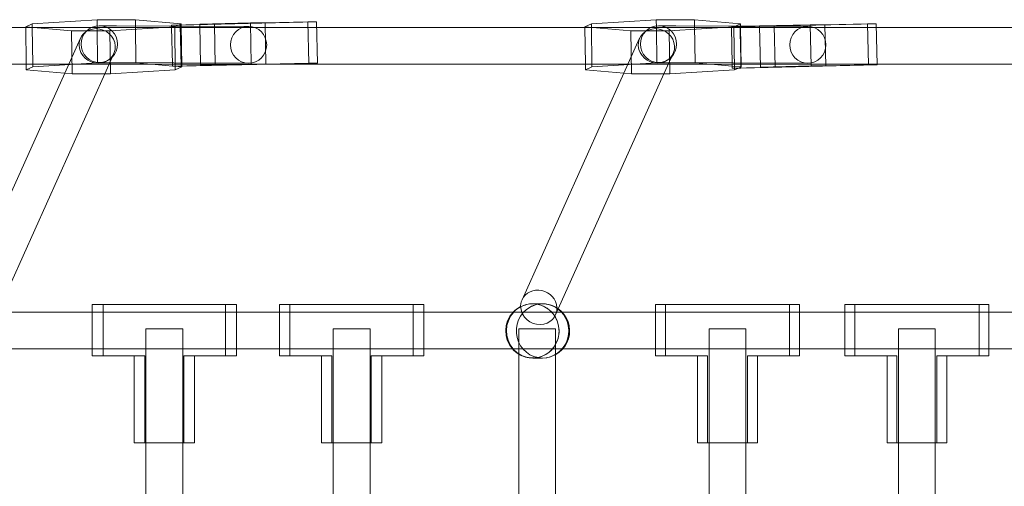
# Model space of a CAD drawing. Units: millimetres. Extents: x 3 to 14479, y -1051 to 11933.
# Drawn here: x 5078 to 5534, y 5290 to 5505 of the extents above; entities that cross this region are included whole.
import ezdxf

# ---------------------------------------------------------------- set-up
doc = ezdxf.new("R2010")
doc.units = ezdxf.units.MM
doc.header["$MEASUREMENT"] = 0

msp = doc.modelspace()

# ---------------------------------------------------------------- linework, layer by layer
at = {"color": 0, "linetype": 'Continuous', "lineweight": 0}
for p, q in [((5113.99, 5505.3), (5083.99, 5503.4)), ((5131.73, 5505.3), (5113.99, 5505.3)), ((5113.99, 5505.3), (5114.03, 5501.7)), ((5152.99, 5503.4), (5131.73, 5505.3)), ((5131.73, 5505.3), (5131.77, 5502.43)), ((5372.82, 5505.3), (5342.82, 5503.4)), ((5390.56, 5505.3), (5372.82, 5505.3)), ((5372.82, 5505.3), (5372.86, 5501.7)), ((5411.82, 5503.4), (5390.56, 5505.3)), ((5390.56, 5505.3), (5390.6, 5502.43)), ((5083.99, 5503.4), (5080.97, 5502.08)), ((5080.97, 5502.08), (5080.97, 5501.7)), ((5080.97, 5502.08), (5102.22, 5500.18)), ((5080.97, 5501.7), (5081.18, 5484.7)), ((5083.99, 5503.4), (5084.01, 5501.7)), ((5084.01, 5501.7), (5084.22, 5484.7)), ((5114.03, 5501.7), (5114.23, 5485.35)), ((5123.05, 5502.47), (5115.09, 5502.52)), ((5119.97, 5500.18), (5149.97, 5502.08)), ((5148.48, 5502.34), (5123.05, 5502.47)), ((5131.77, 5502.43), (5131.98, 5485.35)), ((5168.28, 5503.23), (5148.47, 5502.77)), ((5148.47, 5502.77), (5148.5, 5501.7)), ((5148.47, 5502.77), (5152.49, 5502.77)), ((5184.18, 5502.15), (5148.48, 5502.34)), ((5148.5, 5501.7), (5148.89, 5484.7)), ((5149.97, 5502.08), (5152.99, 5503.4)), ((5149.97, 5502.08), (5150.21, 5482.14)), ((5152.49, 5502.77), (5215.55, 5504.25)), ((5152.49, 5502.77), (5152.92, 5483.77)), ((5152.99, 5503.4), (5153, 5502.87)), ((5153, 5502.87), (5153.23, 5483.78)), ((5184.97, 5503.78), (5161.51, 5503.23)), ((5161.51, 5503.23), (5168.28, 5503.23)), ((5161.51, 5503.23), (5161.51, 5503.07)), ((5161.51, 5503.07), (5161.94, 5484.24)), ((5168.28, 5503.23), (5168.71, 5484.24)), ((5191.74, 5503.78), (5184.97, 5503.78)), ((5184.97, 5503.78), (5185.4, 5484.79)), ((5211.54, 5504.25), (5191.74, 5503.78)), ((5192.17, 5484.79), (5191.74, 5503.78)), ((5215.55, 5504.25), (5211.54, 5504.25)), ((5211.54, 5504.25), (5211.98, 5485.25)), ((5215.55, 5504.25), (5215.99, 5485.25)), ((5342.82, 5503.4), (5339.8, 5502.08)), ((5339.8, 5502.08), (5339.8, 5501.7)), ((5339.8, 5502.08), (5361.06, 5500.18)), ((5339.8, 5501.7), (5340.01, 5484.7)), ((5342.82, 5503.4), (5342.84, 5501.7)), ((5342.84, 5501.7), (5343.05, 5484.7)), ((5372.86, 5501.7), (5373.07, 5485.35)), ((5381.88, 5502.47), (5373.92, 5502.52)), ((5378.8, 5500.18), (5408.8, 5502.08)), ((5420.62, 5502.27), (5381.88, 5502.47)), ((5390.6, 5502.43), (5390.81, 5485.35)), ((5427.39, 5502.41), (5407.58, 5501.94)), ((5407.58, 5501.94), (5407.59, 5501.7)), ((5407.58, 5501.94), (5411.59, 5501.94)), ((5407.59, 5501.7), (5407.98, 5484.7)), ((5408.8, 5502.08), (5411.82, 5503.4)), ((5408.8, 5502.08), (5409.04, 5482.14)), ((5411.59, 5501.94), (5474.66, 5503.42)), ((5411.59, 5501.94), (5411.65, 5499.6)), ((5411.82, 5503.4), (5411.83, 5502.32)), ((5411.83, 5502.32), (5412.07, 5483.45)), ((5444.07, 5502.96), (5420.61, 5502.41)), ((5420.61, 5502.41), (5427.39, 5502.41)), ((5420.61, 5502.41), (5420.62, 5502.25)), ((5443.01, 5502.15), (5420.62, 5502.27)), ((5420.62, 5502.25), (5421.05, 5483.41)), ((5427.39, 5502.41), (5427.82, 5483.41)), ((5450.85, 5502.96), (5444.07, 5502.96)), ((5444.07, 5502.96), (5444.51, 5483.96)), ((5470.65, 5503.42), (5450.85, 5502.96)), ((5451.28, 5483.96), (5450.85, 5502.96)), ((5474.66, 5503.42), (5470.65, 5503.42)), ((5470.65, 5503.42), (5471.09, 5484.43)), ((5474.66, 5503.42), (5475.1, 5484.43)), ((5106.31, 5496.69), (5099.04, 5480.54)), ((5102.22, 5500.18), (5102.47, 5480.23)), ((5102.22, 5500.18), (5119.97, 5500.18)), ((5119.97, 5500.18), (5120.21, 5480.23)), ((5365.14, 5496.69), (5357.87, 5480.54)), ((5361.06, 5500.18), (5361.3, 5480.23)), ((5361.06, 5500.18), (5378.8, 5500.18)), ((5378.8, 5500.18), (5379.05, 5480.23)), ((5411.65, 5499.6), (5411.94, 5486.83)), ((5121.81, 5489.71), (5117.55, 5480.23)), ((5380.65, 5489.71), (5376.38, 5480.23)), ((5081.18, 5484.7), (5081.21, 5482.14)), ((5081.21, 5482.14), (5084.24, 5483.45)), ((5084.22, 5484.7), (5084.24, 5483.45)), ((5084.24, 5483.45), (5103.96, 5484.7)), ((5103.96, 5484.7), (5114.23, 5485.35)), ((5114.23, 5485.35), (5131.98, 5485.35)), ((5184.09, 5485.15), (5115, 5485.52)), ((5131.98, 5485.35), (5139.26, 5484.7)), ((5139.26, 5484.7), (5148.91, 5483.84)), ((5148.89, 5484.7), (5148.91, 5483.77)), ((5168.71, 5484.24), (5148.91, 5483.77)), ((5148.91, 5483.84), (5149.64, 5483.77)), ((5148.91, 5483.77), (5152.92, 5483.77)), ((5149.64, 5483.77), (5153.24, 5483.45)), ((5153.24, 5483.45), (5150.21, 5482.14)), ((5152.92, 5483.77), (5215.99, 5485.25)), ((5153.23, 5483.78), (5153.24, 5483.45)), ((5185.4, 5484.79), (5161.94, 5484.24)), ((5161.94, 5484.24), (5168.71, 5484.24)), ((5192.17, 5484.79), (5185.4, 5484.79)), ((5211.98, 5485.25), (5192.17, 5484.79)), ((5215.99, 5485.25), (5211.98, 5485.25)), ((5340.01, 5484.7), (5340.04, 5482.14)), ((5340.04, 5482.14), (5343.07, 5483.45)), ((5343.05, 5484.7), (5343.07, 5483.45)), ((5343.07, 5483.45), (5362.79, 5484.7)), ((5362.79, 5484.7), (5373.07, 5485.35)), ((5373.07, 5485.35), (5390.81, 5485.35)), ((5442.92, 5485.15), (5373.84, 5485.52)), ((5390.81, 5485.35), (5398.09, 5484.7)), ((5398.09, 5484.7), (5408, 5483.81)), ((5407.98, 5484.7), (5408.02, 5482.95)), ((5408, 5483.81), (5412.07, 5483.45)), ((5427.82, 5483.41), (5408.02, 5482.95)), ((5408.02, 5482.95), (5412.03, 5482.95)), ((5410.91, 5482.95), (5409.04, 5482.14)), ((5412.07, 5483.45), (5410.91, 5482.95)), ((5411.94, 5486.83), (5412.03, 5482.95)), ((5412.03, 5482.95), (5475.1, 5484.43)), ((5444.51, 5483.96), (5421.05, 5483.41)), ((5421.05, 5483.41), (5427.82, 5483.41)), ((5451.28, 5483.96), (5444.51, 5483.96)), ((5471.09, 5484.43), (5451.28, 5483.96)), ((5475.1, 5484.43), (5471.09, 5484.43)), ((5099.04, 5480.54), (5051.87, 5375.77)), ((5117.55, 5480.23), (5068.85, 5372.07)), ((5102.47, 5480.23), (5081.21, 5482.14)), ((5106.33, 5480.23), (5102.47, 5480.23)), ((5116.59, 5480.23), (5106.33, 5480.23)), ((5120.21, 5480.23), (5116.59, 5480.23)), ((5150.21, 5482.14), (5120.21, 5480.23)), ((5357.87, 5480.54), (5310.7, 5375.77)), ((5376.38, 5480.23), (5327.47, 5371.6)), ((5361.3, 5480.23), (5340.04, 5482.14)), ((5365.16, 5480.23), (5361.3, 5480.23)), ((5375.42, 5480.23), (5365.16, 5480.23)), ((5379.05, 5480.23), (5375.42, 5480.23)), ((5409.04, 5482.14), (5379.05, 5480.23)), ((5111.77, 5373.61), (5116.76, 5373.61)), ((5111.77, 5373.61), (5111.77, 5370.02)), ((5116.76, 5373.61), (5116.76, 5349.81)), ((5178.51, 5373.61), (5116.76, 5373.61)), ((5173.52, 5349.81), (5173.52, 5373.61)), ((5178.51, 5349.81), (5178.51, 5373.61)), ((5198.47, 5373.61), (5203.29, 5373.61)), ((5198.47, 5373.61), (5198.47, 5370.02)), ((5203.29, 5373.61), (5203.29, 5349.81)), ((5265.2, 5373.61), (5203.29, 5373.61)), ((5260.38, 5349.81), (5260.38, 5373.61)), ((5265.2, 5349.81), (5265.2, 5373.61)), ((5315.67, 5373.92), (5320.2, 5373.92)), ((5372.42, 5373.61), (5377.06, 5373.61)), ((5372.42, 5373.61), (5372.42, 5370.02)), ((5377.06, 5373.61), (5377.06, 5349.81)), ((5439.12, 5373.61), (5377.06, 5373.61)), ((5434.48, 5349.81), (5434.48, 5373.61)), ((5439.12, 5349.81), (5439.12, 5373.61)), ((5460.12, 5373.61), (5464.7, 5373.61)), ((5460.12, 5373.61), (5460.12, 5370.02)), ((5464.7, 5373.61), (5464.7, 5349.81)), ((5526.82, 5373.61), (5464.7, 5373.61)), ((5522.24, 5349.81), (5522.24, 5373.61)), ((5526.82, 5349.81), (5526.82, 5373.61)), ((5111.77, 5370.02), (5111.77, 5353.02)), ((5198.47, 5370.02), (5198.47, 5353.02)), ((5327.47, 5371.6), (5326.2, 5368.79)), ((5372.42, 5370.02), (5372.42, 5353.02)), ((5460.12, 5370.02), (5460.12, 5353.02)), ((5136.64, 5362.42), (5136.64, 5309.61)), ((5153.64, 5362.42), (5153.64, 5309.61)), ((5223.33, 5362.42), (5223.33, 5309.61)), ((5240.33, 5362.42), (5240.33, 5309.61)), ((5309.23, 5362.42), (5309.23, 5351.91)), ((5326.23, 5362.42), (5326.23, 5350.38)), ((5397.27, 5362.42), (5397.27, 5309.61)), ((5414.27, 5362.42), (5414.27, 5309.61)), ((5484.97, 5362.42), (5484.97, 5309.61)), ((5501.97, 5362.42), (5501.97, 5309.61)), ((5111.77, 5353.02), (5111.77, 5349.81)), ((5198.47, 5353.02), (5198.47, 5349.81)), ((5309.23, 5351.91), (5309.23, 5280.84)), ((5326.23, 5350.38), (5326.23, 5282.37)), ((5372.42, 5353.02), (5372.42, 5349.81)), ((5460.12, 5353.02), (5460.12, 5349.81)), ((5111.77, 5349.81), (5116.76, 5349.81)), ((5116.76, 5349.81), (5136.15, 5349.81)), ((5131.16, 5349.81), (5131.16, 5309.61)), ((5136.15, 5349.81), (5136.15, 5309.61)), ((5154.13, 5349.81), (5159.12, 5349.81)), ((5154.13, 5309.61), (5154.13, 5349.81)), ((5159.12, 5349.81), (5178.51, 5349.81)), ((5159.12, 5309.61), (5159.12, 5349.81)), ((5198.47, 5349.81), (5203.29, 5349.81)), ((5203.29, 5349.81), (5222.73, 5349.81)), ((5217.91, 5349.81), (5217.91, 5309.61)), ((5222.73, 5349.81), (5222.73, 5309.61)), ((5240.94, 5349.81), (5245.76, 5349.81)), ((5240.94, 5309.61), (5240.94, 5349.81)), ((5245.76, 5349.81), (5265.2, 5349.81)), ((5245.76, 5309.61), (5245.76, 5349.81)), ((5315.67, 5348.84), (5319.76, 5348.84)), ((5319.76, 5348.84), (5320.2, 5348.84)), ((5372.42, 5349.81), (5377.06, 5349.81)), ((5377.06, 5349.81), (5396.55, 5349.81)), ((5391.91, 5349.81), (5391.91, 5309.61)), ((5396.55, 5349.81), (5396.55, 5309.61)), ((5415, 5349.81), (5419.64, 5349.81)), ((5415, 5309.61), (5415, 5349.81)), ((5419.64, 5349.81), (5439.12, 5349.81)), ((5419.64, 5309.61), (5419.64, 5349.81)), ((5460.12, 5349.81), (5464.7, 5349.81)), ((5464.7, 5349.81), (5484.21, 5349.81)), ((5479.63, 5349.81), (5479.63, 5309.61)), ((5484.21, 5349.81), (5484.21, 5309.61)), ((5502.73, 5349.81), (5507.31, 5349.81)), ((5502.73, 5309.61), (5502.73, 5349.81)), ((5507.31, 5349.81), (5526.82, 5349.81)), ((5507.31, 5309.61), (5507.31, 5349.81)), ((5131.16, 5309.61), (5136.15, 5309.61)), ((5136.15, 5309.61), (5159.12, 5309.61)), ((5136.64, 5309.61), (5136.64, 5280.89)), ((5153.64, 5309.61), (5153.64, 5282.49)), ((5217.91, 5309.61), (5222.73, 5309.61)), ((5222.73, 5309.61), (5245.76, 5309.61)), ((5223.33, 5309.61), (5223.33, 5280.87)), ((5240.33, 5309.61), (5240.33, 5282.44)), ((5391.91, 5309.61), (5396.55, 5309.61)), ((5396.55, 5309.61), (5419.64, 5309.61)), ((5397.27, 5309.61), (5397.27, 5280.85)), ((5414.27, 5309.61), (5414.27, 5282.39)), ((5479.63, 5309.61), (5484.21, 5309.61)), ((5484.21, 5309.61), (5507.31, 5309.61)), ((5484.97, 5309.61), (5484.97, 5280.84)), ((5501.97, 5309.61), (5501.97, 5282.37))]:
    msp.add_line(p, q, dxfattribs=at)
for centre, start, end in [((5315.67, 5361.38), 90, 116.5692), ((5320.2, 5361.38), 56.734, 90), ((5315.67, 5361.38), 136.4096, 221.7716), ((5315.67, 5361.38), 116.5692, 136.4096), ((5320.2, 5361.38), 270, 56.734), ((5315.67, 5361.38), 221.7716, 239.1086), ((5315.67, 5361.38), 239.1086, 270)]:
    msp.add_arc(centre, 12.54, start, end, dxfattribs=at)
at = {"color": 0, "linetype": 'Continuous', "lineweight": 0, "extrusion": (0, 0, -1)}
for centre, major_axis, ratio, start_param, end_param in [((7986.49, 5501.7), (-9239.93, 0), 0, -1.568029, -1.234952), ((8052.31, 5501.7), (-9239.93, 0), 0, -1.251365, -1.239604), ((5114.06, 5493.2), (7.75, -3.49), 0.923169, -0.453759, 5.829426), ((8052.31, 5501.7), (-9239.93, 0), 0, -1.258753, -1.251365), ((5184.13, 5493.65), (-0.04, -8.5), 0.985702, -1.575959, 4.707226), ((8052.31, 5501.7), (-9239.93, 0), 0, -1.280855, -1.258753), ((5372.9, 5493.2), (7.75, -3.49), 0.923169, -0.453759, 5.829426), ((8052.31, 5501.7), (-9239.93, 0), 0, -1.288082, -1.280855), ((5442.96, 5493.65), (-0.04, -8.5), 0.985702, -1.575959, 4.707226), ((8052.31, 5501.7), (-9239.93, 0), 0, -1.310245, -1.288082), ((5315.67, 5361.38), (0, 12.54), 0.970384, -0.478827, 3.141593), ((5320.2, 5361.38), (0, 12.54), 0.970384, -0.494392, 0), ((5320.2, 5361.38), (0, 12.54), 0.970384, 0, 3.141593), ((7929.67, 5370.02), (-9239.93, 0), 0, -1.261152, -1.256298), ((7929.67, 5370.02), (-9239.93, 0), 0, -1.268466, -1.261152), ((7929.67, 5370.02), (-9239.93, 0), 0, -1.270995, -1.268466), ((7929.67, 5370.02), (-9239.93, 0), 0, -1.278278, -1.270995), ((7929.67, 5370.02), (-9239.93, 0), 0, -1.283224, -1.278278), ((5315.67, 5361.38), (0, 12.54), 0.970384, -2.299849, -0.81), ((5315.67, 5361.38), (0, 12.54), 0.970384, -0.81, -0.478827), ((5320.2, 5361.38), (0, -12.54), 0.970384, 0, 2.647201), ((7929.67, 5370.02), (-9239.93, 0), 0, -1.285514, -1.283224), ((7929.67, 5370.02), (-9239.93, 0), 0, -1.29063, -1.285514), ((7929.67, 5370.02), (-9239.93, 0), 0, -1.29788, -1.29063), ((7929.67, 5370.02), (-9239.93, 0), 0, -1.300405, -1.29788), ((7929.67, 5370.02), (-9239.93, 0), 0, -1.307722, -1.300405), ((7929.67, 5370.02), (-9239.93, 0), 0, -1.312783, -1.307722), ((5315.67, 5361.38), (0, 12.54), 0.970384, -2.584075, -2.299849), ((5315.67, 5361.38), (0, -12.54), 0.970384, 0, 0.557518)]:
    msp.add_ellipse(centre, major_axis=major_axis, ratio=ratio, start_param=start_param, end_param=end_param, dxfattribs=at)
at = {"color": 0, "linetype": 'Continuous', "lineweight": 0}
for centre, major_axis, ratio, start_param, end_param in [((5115.05, 5494.02), (0.04, 8.5), 0.985702, -1.565633, 4.717552), ((5373.88, 5494.02), (0.04, 8.5), 0.985702, -1.565633, 4.717552), ((5318.45, 5372.28), (-7.75, 3.49), 0.923169, -2.687834, 0), ((5315.67, 5361.38), (0, -12.54), 0.970384, -0.557518, 3.141593), ((5318.45, 5372.28), (-7.75, 3.49), 0.923169, 0, 0.484458), ((5315.67, 5361.38), (0, 12.54), 0.970384, 0, 0.478827), ((5320.2, 5361.38), (0, -12.54), 0.970384, 0.000205, 3.636116), ((5315.67, 5361.38), (0, -12.54), 0.970384, -2.331593, -0.841744), ((5315.67, 5361.38), (0, -12.54), 0.970384, -2.662766, -2.331593), ((5320.2, 5361.38), (0, -12.54), 0.970384, -2.647069, 0), ((5318.45, 5372.28), (7.75, -3.49), 0.923169, -2.657135, 0.453759), ((5145.14, 5362.42), (8.5, 0), 0, 0, 3.141593), ((5231.83, 5362.42), (8.5, 0), 0, 0, 3.141593), ((5317.73, 5362.42), (8.5, 0), 0, 0, 3.141593), ((5405.77, 5362.42), (8.5, 0), 0, 0, 3.141593), ((5493.47, 5362.42), (8.5, 0), 0, 0, 3.141593), ((5315.67, 5361.38), (0, -12.54), 0.970384, -0.841744, -0.557518), ((5320.2, 5361.38), (0, -12.54), 0.970384, 0, 0.000205)]:
    msp.add_ellipse(centre, major_axis=major_axis, ratio=ratio, start_param=start_param, end_param=end_param, dxfattribs=at)
for points, knots in [([(4941.31, 5501.7), (4944.46, 5501.7), (4947.61, 5501.7), (4960.2, 5501.7), (4969.65, 5501.7), (5006.21, 5501.7), (5033.35, 5501.7), (5087.72, 5501.7), (5114.94, 5501.7), (5169.48, 5501.7), (5196.79, 5501.7), (5251.48, 5501.7), (5278.87, 5501.7), (5333.72, 5501.7), (5361.19, 5501.7), (5416.2, 5501.7), (5443.74, 5501.7), (5498.89, 5501.7), (5526.5, 5501.7), (5581.8, 5501.7), (5609.48, 5501.7), (5664.92, 5501.7), (5692.67, 5501.7), (5748.24, 5501.7), (5776.05, 5501.7), (5831.75, 5501.7), (5859.63, 5501.7), (5915.45, 5501.7), (5943.39, 5501.7), (5999.32, 5501.7), (6027.32, 5501.7), (6083.37, 5501.7), (6111.43, 5501.7), (6167.59, 5501.7), (6195.7, 5501.7), (6251.96, 5501.7), (6280.12, 5501.7), (6336.48, 5501.7), (6364.69, 5501.7), (6421.15, 5501.7), (6449.4, 5501.7), (6505.95, 5501.7), (6534.25, 5501.7), (6590.88, 5501.7), (6619.22, 5501.7), (6675.93, 5501.7), (6704.31, 5501.7), (6761.09, 5501.7), (6789.51, 5501.7), (6846.36, 5501.7), (6874.81, 5501.7), (6931.73, 5501.7), (6960.21, 5501.7), (7017.19, 5501.7), (7045.7, 5501.7), (7102.74, 5501.7), (7131.27, 5501.7), (7188.36, 5501.7), (7216.91, 5501.7), (7274.04, 5501.7), (7302.62, 5501.7), (7359.8, 5501.7), (7388.39, 5501.7), (7445.6, 5501.7), (7474.21, 5501.7), (7531.45, 5501.7), (7560.08, 5501.7), (7617.34, 5501.7), (7645.98, 5501.7), (7703.27, 5501.7), (7731.91, 5501.7), (7789.22, 5501.7), (7817.87, 5501.7), (7875.18, 5501.7), (7903.84, 5501.7), (7941.97, 5501.7), (7951.45, 5501.7), (7960.92, 5501.7)], [0, 0, 0, 0, 10.000001, 10.000001, 40.000041, 40.000041, 125.977097, 125.977097, 211.953609, 211.953609, 297.93012, 297.93012, 383.906631, 383.906631, 469.883143, 469.883143, 555.859654, 555.859654, 641.836165, 641.836165, 727.812677, 727.812677, 813.789188, 813.789188, 899.7657, 899.7657, 985.742211, 985.742211, 1071.718722, 1071.718722, 1157.695234, 1157.695234, 1243.671745, 1243.671745, 1329.648256, 1329.648256, 1415.624768, 1415.624768, 1501.601279, 1501.601279, 1587.577791, 1587.577791, 1673.554302, 1673.554302, 1759.530813, 1759.530813, 1845.507325, 1845.507325, 1931.483836, 1931.483836, 2017.460348, 2017.460348, 2103.436859, 2103.436859, 2189.41337, 2189.41337, 2275.389882, 2275.389882, 2361.366393, 2361.366393, 2447.342904, 2447.342904, 2533.319416, 2533.319416, 2619.295927, 2619.295927, 2705.272439, 2705.272439, 2791.24895, 2791.24895, 2877.225461, 2877.225461, 2963.201973, 2963.201973, 3049.178484, 3049.178484, 3077.604421, 3077.604421, 3077.604421, 3077.604421]), ([(5047.75, 5501.7), (5073.91, 5501.7), (5100.11, 5501.7), (5134.47, 5501.7), (5142.6, 5501.7), (5150.72, 5501.7)], [42.991209, 42.991209, 42.991209, 42.991209, 125.977097, 125.977097, 151.660413, 151.660413, 151.660413, 151.660413]), ([(5150.72, 5501.7), (5169.81, 5501.7), (5188.91, 5501.7), (5210.56, 5501.7), (5213.08, 5501.7), (5215.61, 5501.7)], [151.660413, 151.660413, 151.660413, 151.660413, 211.953609, 211.953609, 219.923316, 219.923316, 219.923316, 219.923316]), ([(5215.61, 5501.7), (5240.36, 5501.7), (5265.14, 5501.7), (5317.3, 5501.7), (5344.69, 5501.7), (5384.95, 5501.7), (5397.8, 5501.7), (5410.65, 5501.7)], [219.923316, 219.923316, 219.923316, 219.923316, 297.93012, 297.93012, 383.906631, 383.906631, 424.145994, 424.145994, 424.145994, 424.145994]), ([(5410.65, 5501.7), (5425.26, 5501.7), (5439.88, 5501.7), (5461.24, 5501.7), (5467.97, 5501.7), (5474.7, 5501.7)], [424.145994, 424.145994, 424.145994, 424.145994, 469.883143, 469.883143, 490.915348, 490.915348, 490.915348, 490.915348]), ([(5474.7, 5501.7), (5495.49, 5501.7), (5516.3, 5501.7), (5564.71, 5501.7), (5592.32, 5501.7), (5637.29, 5501.7), (5654.63, 5501.7), (5671.97, 5501.7)], [490.915348, 490.915348, 490.915348, 490.915348, 555.859654, 555.859654, 641.836165, 641.836165, 695.699342, 695.699342, 695.699342, 695.699342]), ([(5151.1, 5484.7), (5139.19, 5484.7), (5127.28, 5484.7), (5092.81, 5484.7), (5070.27, 5484.7), (5047.75, 5484.7)], [2925.545807, 2925.545807, 2925.545807, 2925.545807, 2963.201973, 2963.201973, 3034.613233, 3034.613233, 3034.613233, 3034.613233]), ([(5082.18, 5484.7), (5071.3, 5484.7), (5060.42, 5484.7), (5048.96, 5484.7), (5048.36, 5484.7), (5047.75, 5484.7)], [2928.820261, 2928.820261, 2928.820261, 2928.820261, 2963.201973, 2963.201973, 2965.101962, 2965.101962, 2965.101962, 2965.101962]), ([(5192.41, 5484.7), (5171.99, 5484.7), (5151.58, 5484.7), (5114.84, 5484.7), (5098.5, 5484.7), (5082.18, 5484.7)], [2812.935341, 2812.935341, 2812.935341, 2812.935341, 2877.225461, 2877.225461, 2928.820261, 2928.820261, 2928.820261, 2928.820261]), ([(5411.03, 5484.7), (5394.35, 5484.7), (5377.69, 5484.7), (5333.63, 5484.7), (5306.25, 5484.7), (5251.57, 5484.7), (5224.27, 5484.7), (5195.48, 5484.7), (5193.95, 5484.7), (5192.41, 5484.7)], [2653.061826, 2653.061826, 2653.061826, 2653.061826, 2705.272439, 2705.272439, 2791.24895, 2791.24895, 2877.225461, 2877.225461, 2882.068539, 2882.068539, 2882.068539, 2882.068539]), ([(5342.11, 5484.7), (5326.47, 5484.7), (5310.84, 5484.7), (5267.81, 5484.7), (5240.43, 5484.7), (5206.2, 5484.7), (5199.3, 5484.7), (5192.41, 5484.7)], [2656.303874, 2656.303874, 2656.303874, 2656.303874, 2705.272439, 2705.272439, 2791.24895, 2791.24895, 2812.935341, 2812.935341, 2812.935341, 2812.935341]), ([(5475.09, 5484.7), (5470.12, 5484.7), (5465.15, 5484.7), (5432.61, 5484.7), (5405.08, 5484.7), (5365.75, 5484.7), (5353.93, 5484.7), (5342.11, 5484.7)], [2517.819806, 2517.819806, 2517.819806, 2517.819806, 2533.319416, 2533.319416, 2619.295927, 2619.295927, 2656.303874, 2656.303874, 2656.303874, 2656.303874]), ([(5475.09, 5484.7), (5464.52, 5484.7), (5453.96, 5484.7), (5432.61, 5484.7), (5421.82, 5484.7), (5411.03, 5484.7)], [2586.284933, 2586.284933, 2586.284933, 2586.284933, 2619.295927, 2619.295927, 2653.061826, 2653.061826, 2653.061826, 2653.061826]), ([(5672.36, 5484.7), (5651.15, 5484.7), (5629.97, 5484.7), (5581.17, 5484.7), (5553.56, 5484.7), (5509.01, 5484.7), (5492.04, 5484.7), (5475.09, 5484.7)], [2381.509706, 2381.509706, 2381.509706, 2381.509706, 2447.342905, 2447.342905, 2533.319416, 2533.319416, 2586.284933, 2586.284933, 2586.284933, 2586.284933]), ([(5603.4, 5484.7), (5583.24, 5484.7), (5563.1, 5484.7), (5520.33, 5484.7), (5497.7, 5484.7), (5475.09, 5484.7)], [2384.761188, 2384.761188, 2384.761188, 2384.761188, 2447.342905, 2447.342905, 2517.819806, 2517.819806, 2517.819806, 2517.819806]), ([(5071.39, 5370.02), (5076.06, 5370.02), (5080.72, 5370.02), (5094.95, 5370.02), (5104.51, 5370.02), (5114.08, 5370.02)], [197.238416, 197.238416, 197.238416, 197.238416, 211.953609, 211.953609, 242.089579, 242.089579, 242.089579, 242.089579]), ([(5114.08, 5370.02), (5131.8, 5370.02), (5149.55, 5370.02), (5171.05, 5370.02), (5174.78, 5370.02), (5178.51, 5370.02)], [242.089579, 242.089579, 242.089579, 242.089579, 297.93012, 297.93012, 309.66664, 309.66664, 309.66664, 309.66664]), ([(5200.83, 5370.02), (5217.03, 5370.02), (5233.25, 5370.02), (5254.71, 5370.02), (5259.95, 5370.02), (5265.2, 5370.02)], [333.036486, 333.036486, 333.036486, 333.036486, 383.906631, 383.906631, 400.328029, 400.328029, 400.328029, 400.328029]), ([(5329.28, 5370.02), (5330.15, 5370.02), (5331.01, 5370.02), (5346.13, 5370.02), (5360.4, 5370.02), (5374.68, 5370.02)], [467.188302, 467.188302, 467.188302, 467.188302, 469.883143, 469.883143, 514.457393, 514.457393, 514.457393, 514.457393]), ([(5374.68, 5370.02), (5387.94, 5370.02), (5401.21, 5370.02), (5422.7, 5370.02), (5430.91, 5370.02), (5439.12, 5370.02)], [514.457393, 514.457393, 514.457393, 514.457393, 555.859654, 555.859654, 581.449405, 581.449405, 581.449405, 581.449405]), ([(5461.61, 5370.02), (5473.51, 5370.02), (5485.41, 5370.02), (5507.15, 5370.02), (5516.98, 5370.02), (5526.82, 5370.02)], [604.7864, 604.7864, 604.7864, 604.7864, 641.836165, 641.836165, 672.388295, 672.388295, 672.388295, 672.388295]), ([(5114.08, 5353.02), (5100.83, 5353.02), (5087.6, 5353.02), (5073.47, 5353.02), (5072.57, 5353.02), (5071.66, 5353.02)], [2835.5149, 2835.5149, 2835.5149, 2835.5149, 2877.225461, 2877.225461, 2880.082265, 2880.082265, 2880.082265, 2880.082265]), ([(5178.51, 5353.02), (5171.1, 5353.02), (5163.68, 5353.02), (5142.19, 5353.02), (5128.13, 5353.02), (5114.08, 5353.02)], [2767.937819, 2767.937819, 2767.937819, 2767.937819, 2791.24895, 2791.24895, 2835.5149, 2835.5149, 2835.5149, 2835.5149]), ([(5265.2, 5353.02), (5256.26, 5353.02), (5247.33, 5353.02), (5225.87, 5353.02), (5213.35, 5353.02), (5200.83, 5353.02)], [2677.276437, 2677.276437, 2677.276437, 2677.276437, 2705.272439, 2705.272439, 2744.567995, 2744.567995, 2744.567995, 2744.567995]), ([(5329.55, 5353.02), (5326.62, 5353.02), (5323.69, 5353.02), (5316.75, 5353.02), (5312.74, 5353.02), (5308.73, 5353.02)], [2610.134918, 2610.134918, 2610.134918, 2610.134918, 2619.295927, 2619.295927, 2631.843422, 2631.843422, 2631.843422, 2631.843422]), ([(5439.12, 5353.02), (5427.19, 5353.02), (5415.27, 5353.02), (5393.79, 5353.02), (5384.23, 5353.02), (5374.68, 5353.02)], [2496.155071, 2496.155071, 2496.155071, 2496.155071, 2533.319416, 2533.319416, 2563.147086, 2563.147086, 2563.147086, 2563.147086]), ([(5526.82, 5353.02), (5513.26, 5353.02), (5499.71, 5353.02), (5477.97, 5353.02), (5469.79, 5353.02), (5461.61, 5353.02)], [2405.216185, 2405.216185, 2405.216185, 2405.216185, 2447.342905, 2447.342905, 2472.818077, 2472.818077, 2472.818077, 2472.818077]), ([(5571.74, 5353.02), (5570.89, 5353.02), (5570.04, 5353.02), (5555.05, 5353.02), (5540.93, 5353.02), (5526.82, 5353.02)], [2358.718623, 2358.718623, 2358.718623, 2358.718623, 2361.366393, 2361.366393, 2405.216185, 2405.216185, 2405.216185, 2405.216185])]:
    msp.add_open_spline(points, degree=3, knots=knots, dxfattribs=at)
for points in [[(5192.41, 5484.7), (5178.63, 5484.7), (5164.86, 5484.7), (5151.1, 5484.7)], [(5178.51, 5370.02), (5185.95, 5370.02), (5193.39, 5370.02), (5200.83, 5370.02)], [(5265.2, 5370.02), (5279.78, 5370.02), (5294.38, 5370.02), (5308.99, 5370.02)], [(5308.99, 5370.02), (5315.75, 5370.02), (5322.52, 5370.02), (5329.28, 5370.02)], [(5439.12, 5370.02), (5446.62, 5370.02), (5454.11, 5370.02), (5461.61, 5370.02)], [(5526.82, 5370.02), (5541.87, 5370.02), (5556.93, 5370.02), (5572.01, 5370.02)], [(5200.83, 5353.02), (5193.39, 5353.02), (5185.95, 5353.02), (5178.51, 5353.02)], [(5308.73, 5353.02), (5294.21, 5353.02), (5279.7, 5353.02), (5265.2, 5353.02)], [(5374.68, 5353.02), (5359.63, 5353.02), (5344.58, 5353.02), (5329.55, 5353.02)], [(5461.61, 5353.02), (5454.11, 5353.02), (5446.62, 5353.02), (5439.12, 5353.02)]]:
    msp.add_open_spline(points, degree=3, dxfattribs=at)

doc.saveas('drawing.dxf')
